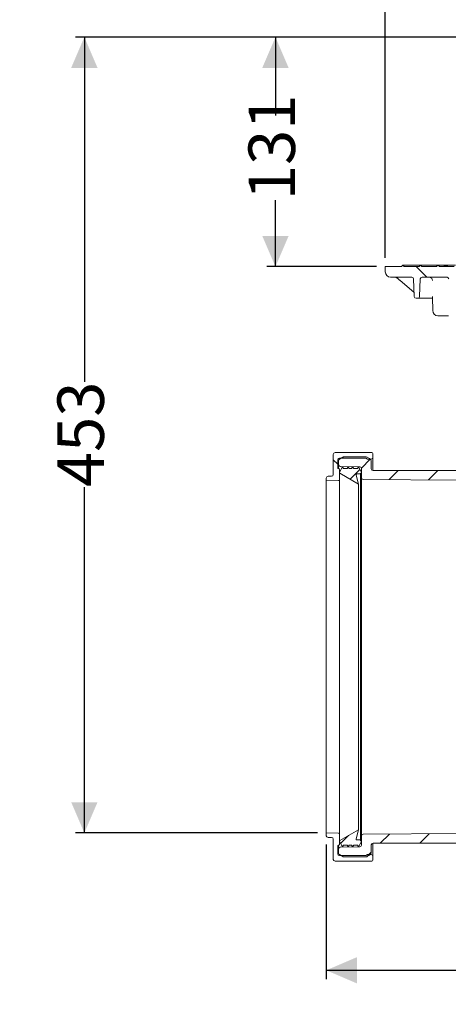
# Model space of a CAD drawing. Units: millimetres. Extents: x 260 to 1362, y 94 to 956.
# Drawn here: x 260 to 504, y 94 to 655 of the extents above; entities that cross this region are included whole.
import ezdxf

# ---------------------------------------------------------------- set-up
doc = ezdxf.new("R2010")
doc.units = ezdxf.units.MM
doc.header["$LTSCALE"] = 5
doc.linetypes.add('SLD-Durchgehend', pattern=[0])
doc.layers.add('MAßLINIE_MAßZEICHNUNGEN', color=7, linetype='SLD-Durchgehend')
doc.styles.add('SLDTEXTSTYLE0', font='Opinion Pro')
doc.dimstyles.new('SLDDIMSTYLE0', dxfattribs={"dimtxt": 26.458333, "dimasz": 17.5, "dimexe": 0, "dimexo": 0.0625, "dimgap": 6.614583, "dimtad": 0, "dimdec": 0, "dimrnd": 1e-09, "dimzin": 12, "dimdsep": 46, "dimtxsty": 'SLDTEXTSTYLE0', "dimsah": 1, "dimcen": 0.09, "dimadec": 0, "dimazin": 3, "dimtfac": 1, "dimtdec": 0, "dimtofl": 0, "dimtmove": 0, "dimatfit": 3, "dimfxl": 0, "dimfrac": 2, "dimtolj": 1, "dimtzin": 12, "dimarcsym": 0})
doc.dimstyles.new('SLDDIMSTYLE1', dxfattribs={"dimtxt": 26.458333, "dimasz": 17.5, "dimexe": 0, "dimexo": 0.0625, "dimgap": 6.614583, "dimtad": 0, "dimdec": 0, "dimrnd": 1e-09, "dimzin": 12, "dimdsep": 46, "dimtxsty": 'SLDTEXTSTYLE0', "dimsah": 1, "dimcen": 0.09, "dimadec": 0, "dimazin": 3, "dimtfac": 1, "dimtdec": 0, "dimtmove": 0, "dimatfit": 0, "dimfxl": 0, "dimfrac": 2, "dimtolj": 1, "dimtzin": 12, "dimarcsym": 0})

# ---------------------------------------------------------------- blocks, each defined once
blk = doc.blocks.new('SW_HATCH_0')
at = {"color": 0, "linetype": 'SLD-Durchgehend', "lineweight": 18}
for p, q in [((-354.61, -293.5), (-348.61, -299.5)), ((-401.76, -403.51), (-399.26, -406.01)), ((-380.74, -403.19), (-385.8, -408.25)), ((-386.63, -409.08), (-392.17, -414.62)), ((-364.8, -409.7), (-369.96, -414.87)), ((-342.35, -409.7), (-347.67, -415.02)), ((-369.88, -616.83), (-375.04, -622)), ((-347.27, -616.68), (-352.59, -622)), ((-393.12, -617.63), (-397.65, -622.15)), ((-380.16, -627.11), (-382.76, -629.71))]:
    blk.add_line(p, q, dxfattribs=at)
blk = doc.blocks.new('_D')
at = {"layer": 'MAßLINIE_MAßZEICHNUNGEN', "color": 7}
for p, q in [((467.72, 519.44), (467.72, 944.53)), ((1057.72, 519.44), (1057.72, 944.53)), ((467.72, 939.53), (700.62, 939.53)), ((1057.72, 939.53), (799.81, 939.53))]:
    blk.add_line(p, q, dxfattribs=at)
for points in [[(467.72, 939.53), (485.22, 932.03), (485.22, 947.03)], [(1057.72, 939.53), (1040.22, 947.03), (1040.22, 932.03)]]:
    blk.add_solid(points, dxfattribs=at)
at = {"layer": 'MAßLINIE_MAßZEICHNUNGEN', "color": 7, "char_height": 26.458, "attachment_point": 1, "style": 'SLDTEXTSTYLE0'}
for s, insert in [('%%c', (700.62, 954.87)), ('590', (738.51, 954.87))]:
    blk.add_mtext(s, dxfattribs=dict(at, insert=insert))
blk = doc.blocks.new('_D_1')
at = {"layer": 'MAßLINIE_MAßZEICHNUNGEN', "color": 7}
for p, q in [((538.5, 645.21), (400.19, 645.21)), ((405.19, 645.21), (405.19, 600.54)), ((405.19, 514.44), (405.19, 552.37)), ((462.72, 514.44), (400.19, 514.44))]:
    blk.add_line(p, q, dxfattribs=at)
for points in [[(405.19, 645.21), (397.69, 627.71), (412.69, 627.71)], [(405.19, 514.44), (412.69, 531.94), (397.69, 531.94)]]:
    blk.add_solid(points, dxfattribs=at)
at = {"layer": 'MAßLINIE_MAßZEICHNUNGEN', "color": 7, "insert": (389.85, 552.37), "char_height": 26.458, "attachment_point": 1, "rotation": 90, "style": 'SLDTEXTSTYLE0'}
blk.add_mtext('131', dxfattribs=at)
blk = doc.blocks.new('_D_3')
at = {"layer": 'MAßLINIE_MAßZEICHNUNGEN', "color": 7}
for p, q in [((296.42, 808.44), (296.42, 838.44)), ((568.53, 808.44), (291.42, 808.44)), ((538.5, 645.21), (291.42, 645.21)), ((296.42, 645.21), (296.42, 615.21))]:
    blk.add_line(p, q, dxfattribs=at)
for points in [[(296.42, 808.44), (303.92, 825.94), (288.92, 825.94)], [(296.42, 645.21), (288.92, 627.71), (303.92, 627.71)]]:
    blk.add_solid(points, dxfattribs=at)
at = {"layer": 'MAßLINIE_MAßZEICHNUNGEN', "color": 7, "char_height": 26.458, "attachment_point": 1, "rotation": 90, "style": 'SLDTEXTSTYLE0'}
for s, insert in [('max 190', (301.02, 664.64)), ('min 37', (261.14, 678.04))]:
    blk.add_mtext(s, dxfattribs=dict(at, insert=insert))
blk = doc.blocks.new('_D_6')
at = {"layer": 'MAßLINIE_MAßZEICHNUNGEN', "color": 7}
for p, q in [((538.5, 645.21), (291.42, 645.21)), ((296.42, 645.21), (296.42, 448.87)), ((296.42, 191.8), (296.42, 388.85)), ((429.12, 191.8), (291.42, 191.8))]:
    blk.add_line(p, q, dxfattribs=at)
for points in [[(296.42, 645.21), (288.92, 627.71), (303.92, 627.71)], [(296.42, 191.8), (303.92, 209.3), (288.92, 209.3)]]:
    blk.add_solid(points, dxfattribs=at)
at = {"layer": 'MAßLINIE_MAßZEICHNUNGEN', "color": 7, "insert": (281.08, 388.85), "char_height": 26.458, "attachment_point": 1, "rotation": 90, "style": 'SLDTEXTSTYLE0'}
blk.add_mtext('453', dxfattribs=at)
blk = doc.blocks.new('_D_8')
at = {"layer": 'MAßLINIE_MAßZEICHNUNGEN', "color": 7}
for p, q in [((434.12, 185.19), (434.12, 108.52)), ((1154.67, 178.85), (1154.67, 108.52)), ((434.12, 113.52), (774.21, 113.52)), ((1154.67, 113.52), (824.53, 113.52))]:
    blk.add_line(p, q, dxfattribs=at)
for points in [[(434.12, 113.52), (451.62, 106.02), (451.62, 121.02)], [(1154.67, 113.52), (1137.17, 121.02), (1137.17, 106.02)]]:
    blk.add_solid(points, dxfattribs=at)
at = {"layer": 'MAßLINIE_MAßZEICHNUNGEN', "color": 7, "insert": (774.21, 128.86), "char_height": 26.458, "attachment_point": 1, "style": 'SLDTEXTSTYLE0'}
blk.add_mtext('721', dxfattribs=at)

msp = doc.modelspace()

# ---------------------------------------------------------------- linework, layer by layer
at = {"color": 7, "linetype": 'SLD-Durchgehend', "lineweight": 18}
for p, q in [((467.72, 511.44), (467.72, 514.44)), ((467.72, 514.44), (476.92, 514.44)), ((476.92, 514.44), (477.72, 515.24)), ((477.72, 515.24), (478.52, 514.44)), ((477.72, 515.24), (487.72, 515.24)), ((478.52, 514.44), (486.92, 514.44)), ((486.92, 514.44), (487.72, 515.24)), ((487.72, 515.24), (488.52, 514.44)), ((487.72, 515.24), (497.72, 515.24)), ((488.52, 514.44), (496.92, 514.44)), ((496.92, 514.44), (497.72, 515.24)), ((497.72, 515.24), (498.52, 514.44)), ((497.72, 515.24), (501.05, 515.24)), ((498.52, 514.44), (506.92, 514.44)), ((501.05, 515.24), (502.35, 515.24)), ((501.58, 514.44), (502.51, 515.24)), ((502.51, 515.24), (503.38, 514.44)), ((502.51, 515.24), (507.72, 515.24)), ((482.83, 508.44), (470.72, 508.44)), ((475.9, 506.75), (484.1, 499.8)), ((484.19, 497.4), (483.83, 507.47)), ((487.6, 507.47), (487.25, 497.4)), ((502.83, 508.44), (488.6, 508.44)), ((486.25, 496.44), (485.18, 496.44)), ((490.02, 496.44), (486.25, 496.44)), ((493.97, 496.44), (492.34, 496.44)), ((494.61, 496.89), (494.67, 489.41)), ((503.72, 486.44), (497.67, 486.44)), ((438.12, 407.49), (438.12, 395.99)), ((460.12, 408.49), (439.12, 408.49)), ((440.62, 399.47), (440.62, 404.34)), ((441.62, 404.78), (443.49, 405.85)), ((441.62, 405.34), (456.62, 405.34)), ((456.86, 405.99), (443.99, 405.99)), ((456.62, 405.34), (457.66, 404.74)), ((457.36, 405.85), (458.72, 405.07)), ((457.66, 404.74), (459.62, 404.74)), ((460.62, 405.74), (460.62, 407.99)), ((460.62, 405.74), (460.62, 398.24)), ((440.62, 399.47), (441.17, 399.42)), ((441.12, 403.91), (441.12, 401.6)), ((441.12, 399.43), (441.12, 401.6)), ((443.35, 400.34), (441.62, 397.34)), ((441.62, 398.93), (441.62, 393)), ((442.1, 400.6), (453.14, 400.41)), ((443.93, 399.34), (443.35, 400.34)), ((446.04, 399.34), (443.93, 399.34)), ((446.62, 400.34), (446.04, 399.34)), ((447.2, 399.34), (446.62, 400.34)), ((448.54, 399.34), (447.2, 399.34)), ((449.12, 400.34), (448.54, 399.34)), ((449.7, 399.34), (449.12, 400.34)), ((451.81, 399.34), (449.7, 399.34)), ((452.39, 400.34), (451.81, 399.34)), ((454.12, 397.34), (452.39, 400.34)), ((454.12, 399.41), (454.12, 394.18)), ((459.72, 399.24), (459.72, 403.33)), ((434.12, 393.99), (434.12, 392.37)), ((437.12, 394.99), (435.12, 394.99)), ((441.62, 397.34), (441.62, 397.13)), ((441.62, 393), (441.62, 191.18)), ((441.87, 396.69), (452.42, 390.59)), ((452.42, 390.59), (451.05, 395.71)), ((451.53, 396.34), (453.62, 396.34)), ((453.62, 396.84), (454.12, 396.84)), ((453.62, 396.34), (453.62, 396.84)), ((453.62, 396.34), (453.62, 187.84)), ((454.12, 396.84), (454.12, 397.34)), ((454.12, 190), (454.12, 394.18)), ((455.11, 393.18), (509.12, 392.8)), ((509.61, 398.24), (460.72, 398.24)), ((434.12, 392.37), (441.13, 392.5)), ((434.12, 392.37), (434.12, 191.8)), ((452.42, 390.59), (452.42, 193.59)), ((441.13, 191.68), (434.12, 191.8)), ((434.12, 191.8), (434.12, 190.19)), ((441.62, 191.18), (441.62, 185.25)), ((452.42, 193.59), (441.87, 187.48)), ((451.05, 188.47), (452.42, 193.59)), ((509.88, 191.38), (455.11, 191)), ((435.12, 189.19), (437.12, 189.19)), ((438.12, 188.19), (438.12, 176.69)), ((441.62, 187.05), (441.62, 186.84)), ((441.62, 186.84), (443.35, 183.84)), ((453.62, 187.84), (451.53, 187.84)), ((452.39, 183.84), (454.12, 186.84)), ((453.62, 187.34), (453.62, 187.84)), ((454.12, 187.34), (453.62, 187.34)), ((454.12, 190), (454.12, 184.77)), ((454.12, 186.84), (454.12, 187.34)), ((460.62, 185.93), (460.62, 178.44)), ((460.72, 185.94), (514.22, 185.94)), ((441.17, 184.75), (440.62, 184.71)), ((440.62, 179.84), (440.62, 184.71)), ((441.12, 182.58), (441.12, 184.75)), ((441.12, 182.58), (441.12, 180.27)), ((453.14, 183.77), (442.1, 183.58)), ((443.35, 183.84), (443.93, 184.84)), ((443.93, 184.84), (446.04, 184.84)), ((446.04, 184.84), (446.62, 183.84)), ((446.62, 183.84), (447.2, 184.84)), ((447.2, 184.84), (448.54, 184.84)), ((448.54, 184.84), (449.12, 183.84)), ((449.12, 183.84), (449.7, 184.84)), ((449.7, 184.84), (451.81, 184.84)), ((451.81, 184.84), (452.39, 183.84)), ((459.72, 180.84), (459.72, 184.94)), ((439.12, 175.69), (460.12, 175.69)), ((443.49, 178.32), (441.62, 179.4)), ((456.62, 178.84), (441.62, 178.84)), ((443.99, 178.19), (456.86, 178.19)), ((457.66, 179.44), (456.62, 178.84)), ((458.72, 179.11), (457.36, 178.32)), ((459.62, 179.44), (457.66, 179.44)), ((460.62, 176.19), (460.62, 178.44))]:
    msp.add_line(p, q, dxfattribs=at)
for centre, radius, start, end in [((470.72, 511.44), 3, 180, 270), ((482.83, 507.44), 1, 2, 90), ((488.6, 507.44), 1, 90, 178), ((502.83, 507.44), 1, 2, 90), ((485.18, 497.44), 1, 182, 270), ((486.25, 497.44), 1, 270, 358), ((497.67, 489.44), 3, 180.5, 270), ((439.12, 407.49), 1, 90, 180), ((441.62, 404.34), 1, 90, 180), ((442.12, 403.91), 1, 120, 180), ((443.99, 404.99), 1, 90, 120), ((456.86, 404.99), 1, 60, 90), ((457.72, 403.33), 2, 0, 60), ((459.62, 405.74), 1, 270, 0), ((460.12, 407.99), 0.5, 0, 90), ((442.12, 401.6), 1, 180, 269), ((441.12, 398.93), 0.5, 0, 85), ((453.12, 399.41), 1, 0, 89), ((460.72, 399.24), 1, 180, 270), ((435.12, 393.99), 1, 90, 180), ((437.12, 395.99), 1, 270, 0), ((441.12, 393), 0.5, 271, 0), ((442.12, 397.13), 0.5, 180, 239.9286), ((451.53, 395.84), 0.5, 90, 194.9286), ((455.12, 394.18), 1, 180, 269.6), ((441.12, 191.18), 0.5, 0, 89), ((455.12, 190), 1, 90.4, 180), ((435.12, 190.19), 1, 180, 270), ((437.12, 188.19), 1, 0, 90), ((441.12, 185.25), 0.5, 275, 0), ((442.12, 187.05), 0.5, 120.0714, 180), ((451.53, 188.34), 0.5, 165.0714, 270), ((460.72, 184.94), 1, 90, 180), ((441.62, 179.84), 1, 180, 270), ((442.12, 182.58), 1, 91, 180), ((442.12, 180.27), 1, 180, 240), ((453.12, 184.77), 1, 271, 0), ((457.72, 180.84), 2, 300, 0), ((439.12, 176.69), 1, 180, 270), ((443.99, 179.19), 1, 240, 270), ((456.86, 179.19), 1, 270, 300), ((459.62, 178.44), 1, 0, 90), ((460.12, 176.19), 0.5, 270, 0)]:
    msp.add_arc(centre, radius, start, end, dxfattribs=at)
for points, knots in [([(501.76, 514.44), (501.64, 514.58), (501.39, 514.85), (501.16, 515.11), (501.05, 515.24)], [0, 0, 0, 0, 0.514482, 1, 1, 1, 1]), ([(473.95, 508.28), (474.07, 508.2), (474.38, 507.98), (475.02, 507.48), (475.56, 507.03), (475.87, 506.77), (475.9, 506.75)], [0, 0, 0, 0, 0.194129, 0.533229, 0.951333, 1, 1, 1, 1]), ([(492.55, 508.44), (492.78, 508.42), (493.24, 508.37), (493.86, 508.01), (494.31, 507.48), (494.53, 506.93), (494.55, 506.58), (494.56, 506.46)], [0, 0, 0, 0, 0.2211296, 0.4435324, 0.6638547, 0.8785497, 1, 1, 1, 1]), ([(492.34, 496.44), (492.19, 496.44), (491.81, 496.44), (491.21, 496.44), (490.64, 496.44), (490.2, 496.44), (490.08, 496.44), (490.02, 496.44)], [0, 0, 0, 0, 0.146305, 0.35961, 0.572978, 0.786492, 1, 1, 1, 1]), ([(494.67, 496.44), (494.65, 496.44), (494.43, 496.44), (494.19, 496.44), (493.97, 496.44)], [0, 0, 0, 0, 0.107938, 1, 1, 1, 1]), ([(494.62, 497.43), (494.62, 497.43), (494.61, 497.24), (494.61, 497.06), (494.61, 496.89)], [0, 0, 0, 0, 0.008096, 1, 1, 1, 1])]:
    msp.add_open_spline(points, degree=3, knots=knots, dxfattribs=at)

# ---------------------------------------------------------------- block references
msp.add_blockref('SW_HATCH_0', (839.88, 807.94), dxfattribs=at)

# ---------------------------------------------------------------- dimensions: what is measured, and where the dimension line sits
at = {"layer": 'MAßLINIE_MAßZEICHNUNGEN', "color": 7}
dim = msp.add_linear_dim(base=(467.72, 939.53), p1=(1057.72, 514.44), p2=(467.72, 514.44), text='%%c<>', dimstyle='SLDDIMSTYLE0', dxfattribs=at)
dim.commit()
dim.dimension.update_dxf_attribs({"geometry": '_D', "text_midpoint": (750.21, 939.53), "dimtype": 160})
dim = msp.add_linear_dim(base=(296.42, 808.44), p1=(543.5, 645.21), p2=(573.53, 808.44), angle=90, text='min 37\\Pmax 190', dimstyle='SLDDIMSTYLE1', dxfattribs=at)
dim.commit()
dim.dimension.update_dxf_attribs({"geometry": '_D_3', "text_midpoint": (296.42, 727.53), "dimtype": 160})
for base, p1, picture, middle in [((296.42, 645.21), (434.12, 191.8), '_D_6', (296.42, 418.86)), ((405.19, 645.21), (467.72, 514.44), '_D_1', (405.19, 576.45))]:
    dim = msp.add_linear_dim(base=base, p1=p1, p2=(543.5, 645.21), angle=90, dimstyle='SLDDIMSTYLE0', dxfattribs=at)
    dim.commit()
    dim.dimension.update_dxf_attribs({"geometry": picture, "text_midpoint": middle, "dimtype": 160})
dim = msp.add_linear_dim(base=(434.12, 113.52), p1=(1154.67, 183.85), p2=(434.12, 190.19), dimstyle='SLDDIMSTYLE0', dxfattribs=at)
dim.commit()
dim.dimension.update_dxf_attribs({"geometry": '_D_8', "text_midpoint": (799.37, 113.52), "dimtype": 160})

doc.saveas('drawing.dxf')
